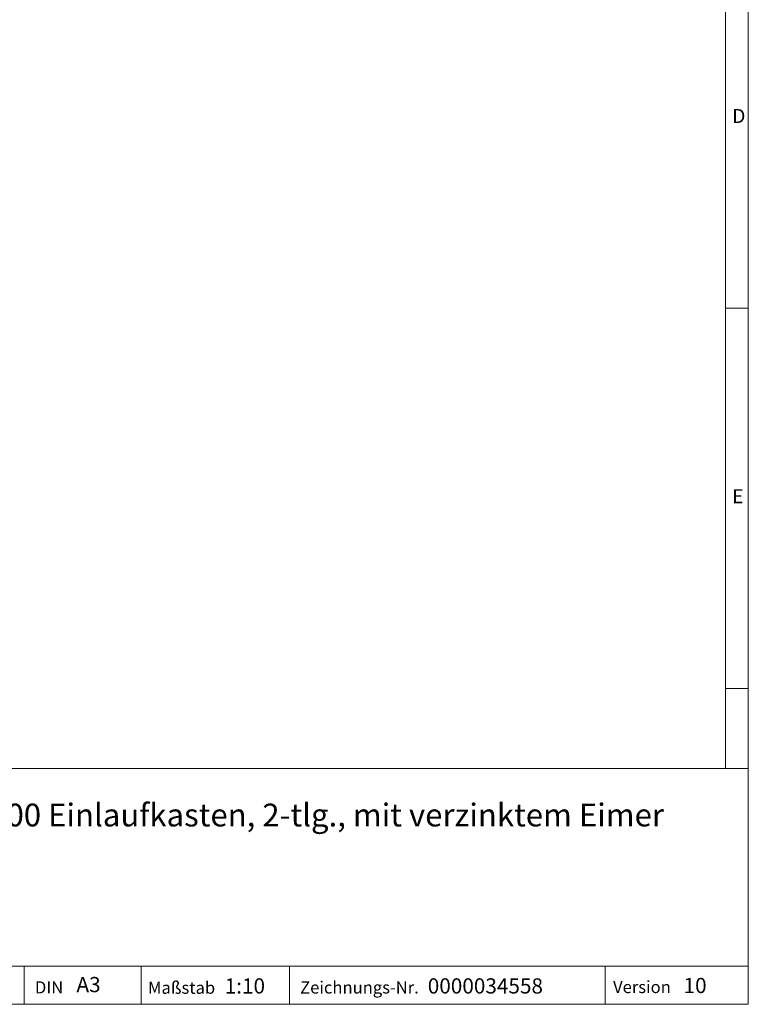
# Model space of a CAD drawing. Units: millimetres. Extents: x 70 to 4130, y 70 to 2900.
# Drawn here: x 3172 to 4130, y 70 to 1364 of the extents above; entities that cross this region are included whole.
import ezdxf

# ---------------------------------------------------------------- set-up
doc = ezdxf.new("R2010")
doc.units = ezdxf.units.MM
doc.header["$LTSCALE"] = 10
doc.styles.add('SLDTEXTSTYLE0', font='TXT', dxfattribs={"width": 0.75})
doc.styles.add('SLDTEXTSTYLE1', font='TXT', dxfattribs={"width": 0.605})

msp = doc.modelspace()

# ---------------------------------------------------------------- linework, layer by layer
at = {"color": 7, "linetype": 'Continuous', "lineweight": 0}
for p, q in [((4130, 380), (4130, 2900)), ((4100, 2870), (4100, 380)), ((4100, 985), (4130, 985)), ((4100, 485), (4130, 485)), ((2230, 380), (4130, 380)), ((4130, 380), (4130, 70)), ((2230, 120), (4130, 120)), ((3178.11, 70), (3178.11, 120)), ((3331.97, 120), (3331.97, 70)), ((3526.85, 120), (3526.85, 70)), ((3941.76, 120), (3941.76, 70)), ((2230, 70), (4130, 70)), ((2278, 70), (4130, 70))]:
    msp.add_line(p, q, dxfattribs=at)

# ---------------------------------------------------------------- texts
at = {"color": 7, "linetype": 'Continuous', "lineweight": 0, "attachment_point": 1}
for s, insert, char_height, style in [('D', (4108.83, 1247.12), 18.52, 'SLDTEXTSTYLE0'), ('E', (4108.83, 747.12), 18.52, 'SLDTEXTSTYLE0'), ('FASERFIX KS 300 Einlaufkasten, 2-tlg., mit verzinktem Eimer', (2883.28, 333.85), 30, 'SLDTEXTSTYLE1'), ('A3', (3247.07, 105.94), 20, 'SLDTEXTSTYLE1'), ('1:10', (3441.88, 104.17), 20, 'SLDTEXTSTYLE1'), ('0000034558', (3708.74, 104.17), 20, 'SLDTEXTSTYLE1'), ('10', (4044.93, 104.75), 20, 'SLDTEXTSTYLE1'), ('DIN', (3192.44, 100.28), 16, 'SLDTEXTSTYLE1'), ('Maßstab', (3341.05, 99.8), 16, 'SLDTEXTSTYLE1'), ('Zeichnungs-Nr.', (3541.01, 100.18), 16, 'SLDTEXTSTYLE1'), ('Version', (3952.28, 100.76), 16, 'SLDTEXTSTYLE1')]:
    msp.add_mtext(s, dxfattribs=dict(at, insert=insert, char_height=char_height, style=style))

doc.saveas('drawing.dxf')
